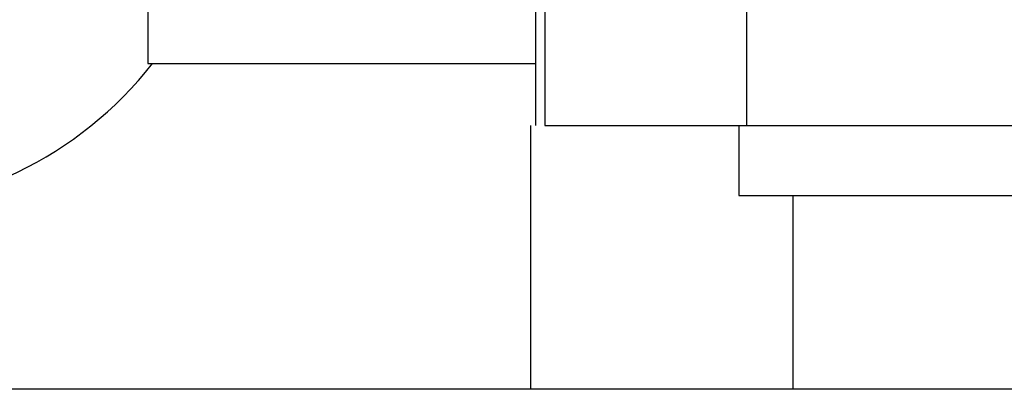
# Model space of a CAD drawing. Units: inches. Extents: x 11 to 407, y 4 to 292.
# Drawn here: x 174 to 177, y 233 to 234 of the extents above; entities that cross this region are included whole.
import ezdxf

# ---------------------------------------------------------------- set-up
doc = ezdxf.new("R2010")
doc.units = ezdxf.units.IN
doc.header["$MEASUREMENT"] = 0
doc.layers.add('M1', color=7, linetype='Continuous')

msp = doc.modelspace()

# ---------------------------------------------------------------- linework, layer by layer
at = {"layer": 'M1', "color": 7, "linetype": 'Continuous'}
for p, q in [((173.9404, 235.3681), (173.9404, 233.7235)), ((175.1904, 234.2235), (175.1904, 233.5235)), ((175.2204, 234.2235), (175.2204, 233.5235)), ((175.8704, 233.9798), (175.8704, 233.5235)), ((173.9404, 233.7235), (175.1904, 233.7235)), ((175.1754, 232.6735), (175.1754, 233.5235)), ((175.2204, 233.5235), (178.6953, 233.5235)), ((175.8454, 233.5235), (175.8454, 233.2985)), ((175.8454, 233.2985), (179.5453, 233.2985)), ((176.0204, 233.2985), (176.0204, 232.6735)), ((179.0803, 232.6735), (173.464, 232.6735))]:
    msp.add_line(p, q, dxfattribs=at)
msp.add_arc((172.9754, 234.4985), 1.25, 270, 321.6839, dxfattribs=at)

doc.saveas('drawing.dxf')
